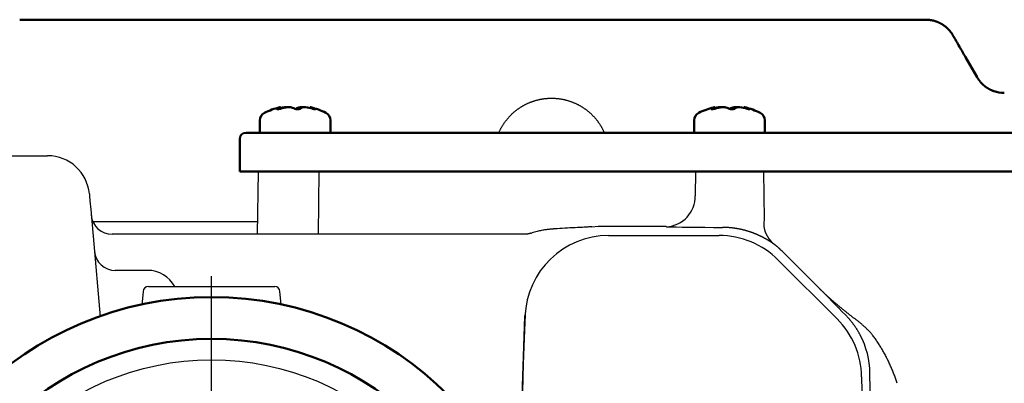
# Model space of a CAD drawing. Units: millimetres. Extents: x 0 to 840, y -1 to 594.
# Drawn here: x 96 to 190, y 452 to 487 of the extents above; entities that cross this region are included whole.
import ezdxf

# ---------------------------------------------------------------- set-up
doc = ezdxf.new("R2010")
doc.units = ezdxf.units.MM
doc.header["$LTSCALE"] = 128.912777
doc.linetypes.add('CENTER', pattern=[50.8, 31.75, -6.35, 6.35, -6.35])
doc.layers.add('NoLayerName_001', color=7, linetype='Continuous')

msp = doc.modelspace()

# ---------------------------------------------------------------- linework, layer by layer
at = {"layer": 'NoLayerName_001', "color": 7, "linetype": 'Continuous', "lineweight": 50}
for p, q in [((95.734, 487.103), (180.03, 487.103)), ((186.135, 483.529), (187.247, 481.603)), ((120.345, 478.598), (120.345, 478.557)), ((120.624, 478.592), (120.624, 478.732)), ((120.65, 478.598), (120.65, 478.742)), ((121.081, 478.691), (121.081, 478.732)), ((122.528, 478.593), (122.528, 478.732)), ((123.493, 478.742), (123.493, 478.658)), ((123.551, 478.732), (123.551, 478.645)), ((123.961, 478.557), (123.961, 478.598)), ((161.858, 478.598), (161.858, 478.558)), ((162.129, 478.589), (162.129, 478.732)), ((162.152, 478.594), (162.152, 478.742)), ((162.566, 478.685), (162.566, 478.732)), ((162.805, 478.732), (162.805, 478.725)), ((164.009, 478.575), (164.009, 478.732)), ((164.285, 478.732), (164.285, 478.712)), ((164.991, 478.742), (164.991, 478.661)), ((165.051, 478.732), (165.051, 478.648)), ((165.468, 478.557), (165.468, 478.598)), ((118.716, 477.488), (118.696, 477.488)), ((118.696, 477.488), (118.696, 476.303)), ((125.446, 476.303), (125.446, 477.488)), ((160.196, 477.488), (160.196, 476.303)), ((166.946, 476.303), (166.946, 477.488)), ((117.371, 476.303), (121.249, 476.303)), ((121.249, 476.303), (123.281, 476.303)), ((123.281, 476.303), (136.071, 476.303)), ((136.071, 476.303), (156.698, 476.303)), ((156.698, 476.303), (159.264, 476.303)), ((159.264, 476.303), (167.879, 476.303)), ((167.879, 476.303), (170.445, 476.303)), ((170.445, 476.303), (191.071, 476.303)), ((116.771, 475.703), (116.771, 472.603)), ((121.144, 472.603), (116.771, 472.603)), ((122.741, 472.603), (121.144, 472.603)), ((136.071, 472.603), (122.741, 472.603)), ((156.698, 472.603), (136.071, 472.603)), ((158.714, 472.603), (156.698, 472.603)), ((168.429, 472.603), (158.714, 472.603)), ((170.445, 472.603), (168.429, 472.603)), ((191.071, 472.603), (170.445, 472.603))]:
    msp.add_line(p, q, dxfattribs=at)
at = {"layer": 'NoLayerName_001', "color": 7, "linetype": 'Continuous', "lineweight": 25}
for p, q in [((83.604, 474.103), (98.406, 474.103)), ((118.528, 472.61), (118.423, 466.603)), ((124.33, 472.603), (124.253, 466.603)), ((160.329, 472.603), (160.297, 470.275)), ((166.814, 472.603), (166.877, 468.016)), ((102.721, 467.818), (118.444, 467.818)), ((151.029, 467.338), (150.418, 467.286)), ((156.643, 467.338), (151.029, 467.338)), ((102.743, 466.424), (103.417, 458.729)), ((143.953, 466.603), (104.56, 466.603)), ((152.026, 466.479), (162.586, 466.479)), ((172.119, 461.471), (168.597, 464.994)), ((168.242, 464.136), (173.87, 458.508)), ((107.941, 463.155), (104.862, 463.155)), ((107.532, 461.147), (107.415, 459.815)), ((108.03, 461.603), (120.113, 461.603)), ((120.72, 459.905), (120.611, 461.147)), ((143.682, 448.779), (144.031, 458.759)), ((144.031, 458.759), (144.036, 458.916)), ((176.211, 452.992), (176.506, 436.103)), ((177.136, 443.676), (176.997, 453.325))]:
    msp.add_line(p, q, dxfattribs=at)
at = {"layer": 'NoLayerName_001', "color": 6, "linetype": 'CENTER', "lineweight": 25}
msp.add_line((114.071, 394.603), (114.071, 462.603), dxfattribs=at)
at = {"layer": 'NoLayerName_001', "color": 7, "linetype": 'Continuous', "lineweight": 50}
for points in [[(120.652, 478.598), (120.551, 478.576), (120.457, 478.56), (120.383, 478.554), (120.337, 478.558), (120.319, 478.57), (120.333, 478.59), (120.345, 478.598)], [(120.624, 478.732), (120.648, 478.742), (120.641, 478.743), (120.603, 478.735), (120.592, 478.732)], [(123.961, 478.598), (124.006, 478.576), (124.018, 478.56), (123.997, 478.554), (123.947, 478.558), (123.873, 478.57), (123.783, 478.59), (123.751, 478.598)], [(162.171, 478.598), (162.07, 478.576), (161.976, 478.56), (161.901, 478.554), (161.853, 478.558), (161.834, 478.57), (161.847, 478.59), (161.858, 478.598)], [(162.129, 478.732), (162.152, 478.742), (162.143, 478.743), (162.103, 478.735), (162.092, 478.732)], [(165.468, 478.598), (165.514, 478.576), (165.528, 478.56), (165.508, 478.554), (165.459, 478.558), (165.387, 478.57), (165.297, 478.59), (165.265, 478.598)]]:
    msp.add_lwpolyline(points, dxfattribs=at)
at = {"layer": 'NoLayerName_001', "color": 7, "linetype": 'Continuous', "lineweight": 25}
for points in [[(102.391, 470.452), (102.406, 470.285), (102.449, 469.787), (102.521, 468.967), (102.619, 467.839), (102.743, 466.424)], [(144.036, 458.916), (143.958, 456.659), (143.872, 454.208), (143.78, 451.582), (143.683, 448.797)]]:
    msp.add_lwpolyline(points, dxfattribs=at)
at = {"layer": 'NoLayerName_001', "color": 6, "linetype": 'Continuous', "lineweight": 50}
for radius in [32, 28]:
    msp.add_circle((114.071, 428.603), radius, dxfattribs=at)
at = {"layer": 'NoLayerName_001', "color": 6, "linetype": 'Continuous', "lineweight": 25}
msp.add_circle((114.071, 428.603), 26, dxfattribs=at)
at = {"layer": 'NoLayerName_001', "color": 7, "linetype": 'Continuous', "lineweight": 50}
for centre, radius, start, end in [((189.845, 483.103), 3, 250.39953, 270), ((119.496, 477.488), 0.8, 116.8563, 180), ((122.071, 472.403), 6.5, 103.22883, 116.8563), ((121.063, 477.461), 1.345, 109.03245, 122.26665), ((121.942, 472.476), 6.315, 97.83665, 101.84227), ((122.202, 472.474), 6.317, 97.83709, 104.20483), ((121.202, 478.168), 0.577, 77.88614, 102.11386), ((121.478, 477.856), 0.887, 81.09561, 98.90439), ((121.056, 476.334), 2.463, 66.84045, 76.87624), ((122.283, 479.285), 0.733, 249.38026, 290.61974), ((123.087, 476.334), 2.463, 103.12376, 113.15955), ((122.665, 477.856), 0.887, 81.09561, 98.90439), ((123.259, 477.461), 1.345, 109.03615, 122.26534), ((122.941, 478.168), 0.577, 77.89088, 102.10912), ((122.201, 472.474), 6.317, 75.79517, 82.16291), ((123.479, 478.482), 0.261, 73.89685, 86.15471), ((122.992, 476.334), 2.463, 66.84045, 76.87624), ((122.071, 472.403), 6.5, 63.1437, 76.8434), ((124.646, 477.488), 0.8, 0, 63.1437), ((160.996, 477.488), 0.8, 116.8563, 180), ((163.571, 472.403), 6.5, 103.36656, 116.8563), ((162.56, 477.521), 1.286, 109.62117, 123.10697), ((163.425, 472.495), 6.296, 97.8488, 101.72143), ((163.718, 472.493), 6.298, 97.84983, 104.22656), ((162.685, 478.183), 0.563, 77.70513, 102.29487), ((162.996, 477.847), 0.896, 81.13643, 98.86357), ((162.567, 476.254), 2.542, 67.22557, 77.11134), ((163.809, 479.285), 0.734, 249.4286, 290.5714), ((164.576, 476.254), 2.542, 102.88866, 112.77443), ((164.147, 477.847), 0.896, 81.13866, 98.86134), ((164.77, 477.521), 1.286, 109.62117, 123.10697), ((164.458, 478.183), 0.563, 77.70513, 102.29487), ((163.717, 472.493), 6.298, 75.77355, 82.15052), ((164.98, 478.483), 0.259, 74.07385, 86.9967), ((164.484, 476.254), 2.542, 67.22557, 77.11134), ((163.571, 472.403), 6.5, 63.1437, 76.75996), ((166.146, 477.488), 0.8, 0, 63.1437), ((117.371, 475.703), 0.6, 90, 180)]:
    msp.add_arc(centre, radius, start, end, dxfattribs=at)
at = {"layer": 'NoLayerName_001', "color": 7, "linetype": 'Continuous', "lineweight": 25}
for centre, radius, start, end in [((98.406, 470.103), 4, 5, 90), ((157.399, 470.221), 2.898, 273.11188, 1.05304), ((104.56, 468.603), 2, 185, 270.49161), ((169.426, 467.671), 2.572, 172.30189, 230.57465), ((152.025, 458.48), 7.999, 89.99513, 177.9955), ((162.585, 458.478), 8.001, 45.00751, 89.99247), ((104.862, 465.155), 2, 185, 270.61536), ((107.941, 460.155), 3, 28.85888, 89.87346), ((108.03, 461.103), 0.5, 90, 175), ((120.113, 461.103), 0.5, 5, 90), ((168.211, 452.851), 8.001, 1.00736, 44.99277)]:
    msp.add_arc(centre, radius, start, end, dxfattribs=at)
for centre, major_axis, ratio, start_param, end_param in [((163.571, 467.374), (6.583, 0), 0.017455, 3.560065, 4.611594), ((162.939, 459.332), (2.184, 7.702), 0.999249, 5.774003, 5.797359), ((182.024, 451.942), (18.004, -17.999), 0.012341, 4.142222, 4.305624), ((168.994, 453.183), (4.683, 6.535), 0.993162, 5.34862, 5.82109)]:
    msp.add_ellipse(centre, major_axis=major_axis, ratio=ratio, start_param=start_param, end_param=end_param, dxfattribs=at)
at = {"layer": 'NoLayerName_001', "color": 7, "linetype": 'Continuous', "lineweight": 50}
for points, knots in [([(180.03, 487.103), (180.431, 487.103), (181.2, 487.103), (181.97, 487.103), (182.339, 487.103)], [0, 0, 0, 0, 1.20166, 2.309401, 2.309401, 2.309401, 2.309401]), ([(182.339, 487.103), (182.363, 487.103), (182.41, 487.103), (182.48, 487.1), (182.549, 487.096), (182.619, 487.09), (182.689, 487.083), (182.758, 487.074), (182.827, 487.063), (182.896, 487.051), (182.964, 487.037), (183.032, 487.022), (183.1, 487.005), (183.168, 486.987), (183.235, 486.966), (183.301, 486.945), (183.367, 486.922), (183.432, 486.897), (183.497, 486.871), (183.561, 486.844), (183.624, 486.814), (183.687, 486.784), (183.749, 486.752), (183.81, 486.718), (183.871, 486.683), (183.93, 486.647), (183.989, 486.609), (184.047, 486.57), (184.104, 486.53), (184.159, 486.488), (184.214, 486.445), (184.268, 486.401), (184.32, 486.356), (184.372, 486.31), (184.423, 486.262), (184.472, 486.213), (184.52, 486.163), (184.568, 486.112), (184.614, 486.06), (184.659, 486.006), (184.688, 485.97), (184.702, 485.951)], [0, 0, 0, 0, 0.070181, 0.140236, 0.21019, 0.280069, 0.349899, 0.419704, 0.489511, 0.559343, 0.629228, 0.699189, 0.769253, 0.839349, 0.909275, 0.979058, 1.048737, 1.118348, 1.18793, 1.257521, 1.327158, 1.396881, 1.466727, 1.536733, 1.606883, 1.676881, 1.746701, 1.816372, 1.885923, 1.955383, 2.024781, 2.094144, 2.1635, 2.232879, 2.302306, 2.371811, 2.441424, 2.511144, 2.580959, 2.650859, 2.720831, 2.720831, 2.720831, 2.720831]), ([(184.702, 485.951), (184.716, 485.933), (184.745, 485.896), (184.786, 485.839), (184.826, 485.782), (184.865, 485.723), (184.902, 485.663), (184.926, 485.623), (184.937, 485.603)], [0, 0, 0, 0, 0.0700324, 0.140114, 0.2102336, 0.2803803, 0.3505438, 0.4207141, 0.4207141, 0.4207141, 0.4207141]), ([(184.937, 485.603), (185.145, 485.244), (185.544, 484.553), (185.943, 483.861), (186.135, 483.529)], [0, 0, 0, 0, 1.243728, 2.3949, 2.3949, 2.3949, 2.3949]), ([(187.247, 481.603), (187.256, 481.587), (187.275, 481.555), (187.304, 481.508), (187.334, 481.461), (187.365, 481.415), (187.396, 481.369), (187.429, 481.324), (187.462, 481.28), (187.496, 481.237), (187.531, 481.194), (187.566, 481.151), (187.603, 481.11), (187.64, 481.068), (187.678, 481.028), (187.717, 480.988), (187.756, 480.949), (187.796, 480.911), (187.837, 480.874), (187.878, 480.837), (187.92, 480.802), (187.962, 480.767), (188.005, 480.733), (188.049, 480.7), (188.093, 480.667), (188.137, 480.636), (188.183, 480.605), (188.228, 480.575), (188.275, 480.546), (188.322, 480.518), (188.369, 480.491), (188.417, 480.464), (188.466, 480.438), (188.515, 480.414), (188.565, 480.39), (188.615, 480.366), (188.649, 480.352), (188.666, 480.344)], [0, 0, 0, 0, 0.05571, 0.111297, 0.16678, 0.22218, 0.277514, 0.332803, 0.388066, 0.443321, 0.498592, 0.553953, 0.609403, 0.664906, 0.720426, 0.775927, 0.831371, 0.886724, 0.941947, 0.997013, 1.051945, 1.106769, 1.161505, 1.216174, 1.270796, 1.325392, 1.379985, 1.434594, 1.489242, 1.54395, 1.598741, 1.653634, 1.708653, 1.763819, 1.819154, 1.87468, 1.930417, 1.930417, 1.930417, 1.930417]), ([(188.666, 480.344), (188.67, 480.343), (188.678, 480.339), (188.689, 480.335), (188.701, 480.33), (188.712, 480.325), (188.723, 480.32), (188.735, 480.316), (188.746, 480.311), (188.758, 480.307), (188.769, 480.302), (188.781, 480.298), (188.792, 480.294), (188.804, 480.289), (188.815, 480.285), (188.827, 480.281), (188.835, 480.278), (188.839, 480.277)], [0, 0, 0, 0, 0.0123241, 0.0246497, 0.0369765, 0.0493044, 0.0616332, 0.0739625, 0.0862923, 0.0986223, 0.1109522, 0.1232819, 0.1356112, 0.1479398, 0.1602675, 0.1725941, 0.1849193, 0.1849193, 0.1849193, 0.1849193]), ([(188.666, 480.344), (188.67, 480.343), (188.678, 480.339), (188.689, 480.335), (188.701, 480.33), (188.712, 480.325), (188.723, 480.32), (188.735, 480.316), (188.746, 480.311), (188.758, 480.307), (188.769, 480.302), (188.781, 480.298), (188.792, 480.294), (188.804, 480.289), (188.815, 480.285), (188.827, 480.281), (188.835, 480.278), (188.839, 480.277)], [0, 0, 0, 0, 0.0123241, 0.0246497, 0.0369765, 0.0493044, 0.0616332, 0.0739625, 0.0862923, 0.0986223, 0.1109522, 0.1232819, 0.1356112, 0.1479398, 0.1602675, 0.1725941, 0.1849193, 0.1849193, 0.1849193, 0.1849193])]:
    msp.add_open_spline(points, degree=3, knots=knots, dxfattribs=at)
at = {"layer": 'NoLayerName_001', "color": 7, "linetype": 'Continuous', "lineweight": 25}
for points, knots in [([(143.445, 478.628), (143.472, 478.646), (143.527, 478.684), (143.61, 478.738), (143.694, 478.791), (143.778, 478.842), (143.864, 478.891), (143.95, 478.939), (144.038, 478.985), (144.126, 479.03), (144.215, 479.073), (144.305, 479.115), (144.395, 479.155), (144.487, 479.193), (144.579, 479.23), (144.672, 479.265), (144.766, 479.299), (144.861, 479.33), (144.956, 479.361), (145.051, 479.389), (145.147, 479.416), (145.243, 479.441), (145.339, 479.464), (145.436, 479.485), (145.532, 479.505), (145.629, 479.522), (145.727, 479.539), (145.825, 479.553), (145.923, 479.565), (146.021, 479.576), (146.12, 479.585), (146.219, 479.592), (146.318, 479.597), (146.417, 479.601), (146.517, 479.603), (146.617, 479.603), (146.717, 479.601), (146.817, 479.598), (146.917, 479.592), (147.017, 479.585), (147.084, 479.579), (147.117, 479.576)], [0, 0, 0, 0, 0.099214, 0.198293, 0.297265, 0.396156, 0.494994, 0.593805, 0.692616, 0.791454, 0.890347, 0.989321, 1.088403, 1.18762, 1.286999, 1.386567, 1.48635, 1.58627, 1.685964, 1.785424, 1.884683, 1.983772, 2.082724, 2.181571, 2.280346, 2.379082, 2.47781, 2.576564, 2.675376, 2.774279, 2.873305, 2.972487, 3.071858, 3.171449, 3.271293, 3.371387, 3.47154, 3.571695, 3.671827, 3.771909, 3.871914, 3.871914, 3.871914, 3.871914]), ([(143.445, 478.628), (143.472, 478.646), (143.527, 478.684), (143.61, 478.738), (143.694, 478.791), (143.778, 478.842), (143.864, 478.891), (143.95, 478.939), (144.038, 478.985), (144.126, 479.03), (144.215, 479.073), (144.305, 479.115), (144.395, 479.155), (144.487, 479.193), (144.579, 479.23), (144.672, 479.265), (144.766, 479.299), (144.861, 479.33), (144.956, 479.361), (145.051, 479.389), (145.147, 479.416), (145.243, 479.441), (145.339, 479.464), (145.436, 479.485), (145.532, 479.505), (145.629, 479.522), (145.727, 479.539), (145.825, 479.553), (145.923, 479.565), (146.021, 479.576), (146.12, 479.585), (146.219, 479.592), (146.318, 479.597), (146.417, 479.601), (146.517, 479.603), (146.617, 479.603), (146.717, 479.601), (146.817, 479.598), (146.917, 479.592), (147.017, 479.585), (147.084, 479.579), (147.117, 479.576)], [0, 0, 0, 0, 0.099214, 0.198293, 0.297265, 0.396156, 0.494994, 0.593805, 0.692616, 0.791454, 0.890347, 0.989321, 1.088403, 1.18762, 1.286999, 1.386567, 1.48635, 1.58627, 1.685964, 1.785424, 1.884683, 1.983772, 2.082724, 2.181571, 2.280346, 2.379082, 2.47781, 2.576564, 2.675376, 2.774279, 2.873305, 2.972487, 3.071858, 3.171449, 3.271293, 3.371387, 3.47154, 3.571695, 3.671827, 3.771909, 3.871914, 3.871914, 3.871914, 3.871914]), ([(147.117, 479.576), (147.15, 479.572), (147.216, 479.565), (147.315, 479.553), (147.414, 479.538), (147.512, 479.522), (147.609, 479.504), (147.707, 479.485), (147.803, 479.464), (147.899, 479.441), (147.995, 479.416), (148.09, 479.389), (148.185, 479.361), (148.279, 479.331), (148.373, 479.3), (148.466, 479.267), (148.559, 479.232), (148.651, 479.195), (148.743, 479.156), (148.834, 479.116), (148.925, 479.074), (149.014, 479.031), (149.103, 478.986), (149.191, 478.939), (149.278, 478.891), (149.364, 478.842), (149.449, 478.791), (149.533, 478.738), (149.616, 478.684), (149.697, 478.629), (149.778, 478.572), (149.858, 478.514), (149.936, 478.454), (150.014, 478.393), (150.091, 478.33), (150.167, 478.266), (150.241, 478.2), (150.315, 478.133), (150.387, 478.064), (150.458, 477.995), (150.505, 477.947), (150.528, 477.923)], [0, 0, 0, 0, 0.099902, 0.199674, 0.29929, 0.398721, 0.497959, 0.597031, 0.695969, 0.794807, 0.893577, 0.99231, 1.091039, 1.189795, 1.288624, 1.387664, 1.486915, 1.586335, 1.685882, 1.785516, 1.885195, 1.984877, 2.084522, 2.184083, 2.283457, 2.382642, 2.48167, 2.580575, 2.679389, 2.778143, 2.876871, 2.975604, 3.074379, 3.173318, 3.272444, 3.37173, 3.47115, 3.570677, 3.670284, 3.769947, 3.869637, 3.869637, 3.869637, 3.869637]), ([(147.117, 479.576), (147.15, 479.572), (147.216, 479.565), (147.315, 479.553), (147.414, 479.538), (147.512, 479.522), (147.609, 479.504), (147.707, 479.485), (147.803, 479.464), (147.899, 479.441), (147.995, 479.416), (148.09, 479.389), (148.185, 479.361), (148.279, 479.331), (148.373, 479.3), (148.466, 479.267), (148.559, 479.232), (148.651, 479.195), (148.743, 479.156), (148.834, 479.116), (148.925, 479.074), (149.014, 479.031), (149.103, 478.986), (149.191, 478.939), (149.278, 478.891), (149.364, 478.842), (149.449, 478.791), (149.533, 478.738), (149.616, 478.684), (149.697, 478.629), (149.778, 478.572), (149.858, 478.514), (149.936, 478.454), (150.014, 478.393), (150.091, 478.33), (150.167, 478.266), (150.241, 478.2), (150.315, 478.133), (150.387, 478.064), (150.458, 477.995), (150.505, 477.947), (150.528, 477.923)], [0, 0, 0, 0, 0.099902, 0.199674, 0.29929, 0.398721, 0.497959, 0.597031, 0.695969, 0.794807, 0.893577, 0.99231, 1.091039, 1.189795, 1.288624, 1.387664, 1.486915, 1.586335, 1.685882, 1.785516, 1.885195, 1.984877, 2.084522, 2.184083, 2.283457, 2.382642, 2.48167, 2.580575, 2.679389, 2.778143, 2.876871, 2.975604, 3.074379, 3.173318, 3.272444, 3.37173, 3.47115, 3.570677, 3.670284, 3.769947, 3.869637, 3.869637, 3.869637, 3.869637]), ([(141.531, 476.303), (141.54, 476.325), (141.563, 476.376), (141.601, 476.458), (141.644, 476.547), (141.689, 476.636), (141.736, 476.724), (141.784, 476.811), (141.834, 476.897), (141.885, 476.983), (141.938, 477.067), (141.993, 477.151), (142.049, 477.233), (142.106, 477.314), (142.165, 477.394), (142.225, 477.473), (142.286, 477.551), (142.348, 477.627), (142.412, 477.702), (142.478, 477.776), (142.544, 477.849), (142.612, 477.921), (142.682, 477.992), (142.752, 478.061), (142.824, 478.129), (142.898, 478.196), (142.972, 478.262), (143.048, 478.327), (143.125, 478.39), (143.204, 478.452), (143.283, 478.512), (143.363, 478.571), (143.418, 478.609), (143.445, 478.628)], [0, 0, 0, 0, 0.070945, 0.170071, 0.269354, 0.368768, 0.46829, 0.567896, 0.66756, 0.76726, 0.86697, 0.966667, 1.066254, 1.165621, 1.264801, 1.363825, 1.462727, 1.561538, 1.660292, 1.75902, 1.857755, 1.956563, 2.055524, 2.15463, 2.253872, 2.353238, 2.452719, 2.552306, 2.651989, 2.75176, 2.851525, 2.951086, 3.050461, 3.050461, 3.050461, 3.050461]), ([(150.528, 477.923), (150.551, 477.899), (150.597, 477.851), (150.664, 477.778), (150.73, 477.703), (150.794, 477.628), (150.857, 477.551), (150.918, 477.474), (150.978, 477.395), (151.036, 477.315), (151.093, 477.235), (151.149, 477.153), (151.203, 477.07), (151.255, 476.986), (151.307, 476.902), (151.356, 476.816), (151.405, 476.729), (151.451, 476.641), (151.496, 476.552), (151.54, 476.462), (151.579, 476.379), (151.602, 476.326), (151.612, 476.303)], [0, 0, 0, 0, 0.09969, 0.199217, 0.298532, 0.397668, 0.496656, 0.595531, 0.694325, 0.793069, 0.891796, 0.990538, 1.089374, 1.188342, 1.287443, 1.386678, 1.486047, 1.585554, 1.685198, 1.784982, 1.884908, 1.96004, 1.96004, 1.96004, 1.96004]), ([(150.416, 467.316), (150.325, 467.31), (150.172, 467.3), (149.925, 467.285), (149.563, 467.264), (148.615, 467.213), (147.701, 467.173), (146.964, 467.123), (146.846, 467.115), (146.755, 467.108), (146.659, 467.1), (146.559, 467.091), (146.452, 467.081), (146.336, 467.069), (146.207, 467.054), (146.061, 467.035), (145.898, 467.012), (145.715, 466.981), (145.513, 466.943), (145.294, 466.897), (145.062, 466.844), (144.823, 466.776), (144.666, 466.716), (144.586, 466.687)], [0, 0, 0, 0, 0.273564, 0.460645, 0.740948, 1.360091, 3.310699, 3.485453, 3.574345, 3.665823, 3.761096, 3.861375, 3.967958, 4.083572, 4.212126, 4.357557, 4.522576, 4.708034, 4.913958, 5.138788, 5.378934, 5.628572, 5.882929, 5.882929, 5.882929, 5.882929]), ([(157.557, 467.327), (157.55, 467.328), (157.536, 467.328), (157.506, 467.329), (157.464, 467.33), (157.408, 467.332), (157.335, 467.333), (157.241, 467.334), (157.112, 467.336), (156.942, 467.337), (156.78, 467.338), (156.674, 467.338), (156.643, 467.338)], [0, 0, 0, 0, 0.0198534, 0.0415784, 0.0904117, 0.1460366, 0.207989, 0.3117661, 0.4271323, 0.5953316, 0.8207816, 0.9134371, 0.9134371, 0.9134371, 0.9134371]), ([(163.238, 467.253), (163.211, 467.254), (163.156, 467.256), (163.073, 467.258), (162.991, 467.259), (162.936, 467.26), (162.909, 467.26)], [0, 0, 0, 0, 0.0824052, 0.1647716, 0.2470452, 0.3291719, 0.3291719, 0.3291719, 0.3291719]), ([(166.07, 466.631), (166.05, 466.639), (166.011, 466.655), (165.952, 466.678), (165.892, 466.702), (165.831, 466.725), (165.769, 466.748), (165.706, 466.771), (165.642, 466.793), (165.578, 466.815), (165.513, 466.837), (165.447, 466.859), (165.38, 466.88), (165.313, 466.9), (165.245, 466.921), (165.176, 466.941), (165.106, 466.96), (165.036, 466.979), (164.965, 466.998), (164.893, 467.016), (164.82, 467.033), (164.747, 467.051), (164.672, 467.067), (164.597, 467.083), (164.521, 467.099), (164.444, 467.114), (164.366, 467.128), (164.287, 467.142), (164.209, 467.155), (164.129, 467.167), (164.05, 467.179), (163.97, 467.19), (163.89, 467.2), (163.81, 467.209), (163.729, 467.218), (163.648, 467.225), (163.566, 467.232), (163.485, 467.239), (163.403, 467.244), (163.32, 467.249), (163.266, 467.251), (163.238, 467.253)], [0, 0, 0, 0, 0.062772, 0.126417, 0.190913, 0.256221, 0.322303, 0.38912, 0.456634, 0.524807, 0.593603, 0.662983, 0.73291, 0.803377, 0.874421, 0.946058, 1.018302, 1.09117, 1.164677, 1.238839, 1.313674, 1.389198, 1.465428, 1.542389, 1.620201, 1.698784, 1.777978, 1.857624, 1.937564, 2.017686, 2.097994, 2.178496, 2.259201, 2.340118, 2.421282, 2.502777, 2.58456, 2.666576, 2.748771, 2.831091, 2.91348, 2.91348, 2.91348, 2.91348]), ([(144.575, 466.708), (144.565, 466.704), (144.546, 466.695), (144.516, 466.683), (144.487, 466.671), (144.457, 466.661), (144.426, 466.652), (144.396, 466.644), (144.365, 466.637), (144.333, 466.631), (144.302, 466.626), (144.27, 466.622), (144.238, 466.619), (144.206, 466.617), (144.174, 466.615), (144.141, 466.613), (144.109, 466.612), (144.076, 466.612), (144.043, 466.612), (143.999, 466.612), (143.967, 466.612), (143.945, 466.612)], [0, 0, 0, 0, 0.0320073, 0.0639524, 0.0957918, 0.1275249, 0.1592019, 0.190874, 0.2225832, 0.2543625, 0.2862371, 0.3182244, 0.3503351, 0.3825738, 0.4149393, 0.4474259, 0.4800238, 0.5127195, 0.5454969, 0.5783374, 0.6441264, 0.6441264, 0.6441264, 0.6441264]), ([(167.793, 465.684), (167.775, 465.696), (167.74, 465.721), (167.685, 465.759), (167.637, 465.791), (167.598, 465.817), (167.567, 465.837), (167.536, 465.858), (167.504, 465.879), (167.471, 465.9), (167.437, 465.921), (167.403, 465.943), (167.368, 465.965), (167.332, 465.987), (167.296, 466.009), (167.259, 466.032), (167.221, 466.055), (167.182, 466.078), (167.142, 466.101), (167.102, 466.124), (167.06, 466.148), (167.018, 466.172), (166.976, 466.196), (166.932, 466.22), (166.887, 466.244), (166.842, 466.268), (166.796, 466.293), (166.749, 466.317), (166.702, 466.341), (166.653, 466.366), (166.604, 466.39), (166.554, 466.414), (166.504, 466.439), (166.452, 466.463), (166.4, 466.487), (166.347, 466.512), (166.293, 466.536), (166.239, 466.56), (166.183, 466.584), (166.127, 466.608), (166.089, 466.623), (166.07, 466.631)], [0, 0, 0, 0, 0.063357, 0.129812, 0.199357, 0.235286, 0.271985, 0.309454, 0.347691, 0.386696, 0.42647, 0.467011, 0.50832, 0.550396, 0.59324, 0.636852, 0.681231, 0.726379, 0.772296, 0.818983, 0.866458, 0.914754, 0.963854, 1.013738, 1.064385, 1.115777, 1.167894, 1.220715, 1.274223, 1.328398, 1.383222, 1.438705, 1.494867, 1.551719, 1.609272, 1.667535, 1.726519, 1.786235, 1.846694, 1.907908, 1.969888, 1.969888, 1.969888, 1.969888]), ([(168.463, 465.125), (168.452, 465.135), (168.431, 465.156), (168.398, 465.186), (168.365, 465.216), (168.333, 465.246), (168.3, 465.275), (168.268, 465.304), (168.236, 465.332), (168.204, 465.36), (168.173, 465.387), (168.142, 465.413), (168.112, 465.438), (168.083, 465.462), (168.054, 465.486), (168.026, 465.508), (167.999, 465.53), (167.973, 465.55), (167.948, 465.569), (167.924, 465.588), (167.902, 465.605), (167.88, 465.621), (167.86, 465.636), (167.841, 465.65), (167.824, 465.662), (167.808, 465.674), (167.797, 465.681), (167.793, 465.684)], [0, 0, 0, 0, 0.0449157, 0.0896771, 0.1341956, 0.1783823, 0.2221483, 0.2654043, 0.3080611, 0.3500293, 0.3912195, 0.431542, 0.4709073, 0.5092258, 0.5463932, 0.5822464, 0.6167189, 0.6497608, 0.6813216, 0.711351, 0.7397984, 0.7666129, 0.7917437, 0.8151398, 0.83675, 0.8565232, 0.8744081, 0.8744081, 0.8744081, 0.8744081]), ([(175.371, 458.662), (175.296, 458.721), (175.145, 458.839), (174.919, 459.017), (174.695, 459.197), (174.471, 459.377), (174.249, 459.559), (174.028, 459.742), (173.809, 459.926), (173.592, 460.113), (173.375, 460.3), (173.161, 460.49), (172.949, 460.682), (172.738, 460.875), (172.529, 461.071), (172.323, 461.269), (172.187, 461.404), (172.119, 461.471)], [0, 0, 0, 0, 0.287762, 0.5753, 0.86262, 1.149732, 1.436648, 1.723383, 2.009953, 2.29638, 2.582689, 2.868907, 3.155065, 3.441201, 3.727355, 4.013572, 4.299901, 4.299901, 4.299901, 4.299901]), ([(176.08, 456.96), (176.064, 456.989), (176.033, 457.048), (175.984, 457.136), (175.936, 457.222), (175.886, 457.307), (175.836, 457.391), (175.785, 457.474), (175.734, 457.555), (175.682, 457.636), (175.629, 457.715), (175.576, 457.793), (175.522, 457.871), (175.467, 457.947), (175.411, 458.023), (175.355, 458.097), (175.299, 458.171), (175.242, 458.244), (175.184, 458.315), (175.125, 458.386), (175.066, 458.456), (175.006, 458.526), (174.946, 458.594), (174.884, 458.662), (174.823, 458.728), (174.76, 458.794), (174.718, 458.838), (174.697, 458.859)], [0, 0, 0, 0, 0.100543, 0.200313, 0.299346, 0.397679, 0.495347, 0.592387, 0.688831, 0.784717, 0.880077, 0.974944, 1.069353, 1.163335, 1.256921, 1.350135, 1.443, 1.535541, 1.627782, 1.719747, 1.811461, 1.902948, 1.994231, 2.085334, 2.17628, 2.267093, 2.357795, 2.357795, 2.357795, 2.357795]), ([(177.285, 456.933), (177.263, 456.96), (177.219, 457.015), (177.151, 457.096), (177.082, 457.175), (177.012, 457.252), (176.941, 457.328), (176.868, 457.403), (176.795, 457.476), (176.721, 457.549), (176.646, 457.62), (176.571, 457.69), (176.495, 457.76), (176.418, 457.828), (176.34, 457.896), (176.262, 457.964), (176.184, 458.03), (176.104, 458.096), (176.025, 458.161), (175.945, 458.226), (175.864, 458.289), (175.783, 458.353), (175.701, 458.416), (175.619, 458.478), (175.537, 458.54), (175.454, 458.601), (175.399, 458.641), (175.371, 458.662)], [0, 0, 0, 0, 0.105655, 0.210844, 0.315627, 0.420061, 0.524194, 0.628074, 0.73174, 0.83523, 0.938576, 1.041807, 1.144947, 1.248019, 1.351039, 1.454015, 1.556958, 1.659876, 1.762779, 1.865673, 1.968566, 2.071464, 2.174374, 2.277298, 2.380243, 2.483211, 2.586206, 2.586206, 2.586206, 2.586206]), ([(179.611, 452.362), (179.589, 452.428), (179.545, 452.559), (179.477, 452.754), (179.407, 452.949), (179.334, 453.143), (179.26, 453.335), (179.183, 453.527), (179.104, 453.718), (179.023, 453.908), (178.94, 454.096), (178.854, 454.283), (178.767, 454.469), (178.677, 454.654), (178.585, 454.838), (178.49, 455.02), (178.393, 455.201), (178.294, 455.38), (178.192, 455.558), (178.088, 455.735), (177.981, 455.911), (177.872, 456.085), (177.76, 456.257), (177.645, 456.429), (177.528, 456.598), (177.408, 456.767), (177.326, 456.877), (177.285, 456.933)], [0, 0, 0, 0, 0.207081, 0.414092, 0.621016, 0.827834, 1.034528, 1.241084, 1.447489, 1.653728, 1.859791, 2.065669, 2.271353, 2.476837, 2.682132, 2.887336, 3.092499, 3.297656, 3.502846, 3.70811, 3.913491, 4.119031, 4.324778, 4.530779, 4.737084, 4.943745, 5.150814, 5.150814, 5.150814, 5.150814])]:
    msp.add_open_spline(points, degree=3, knots=knots, dxfattribs=at)

doc.saveas('drawing.dxf')
